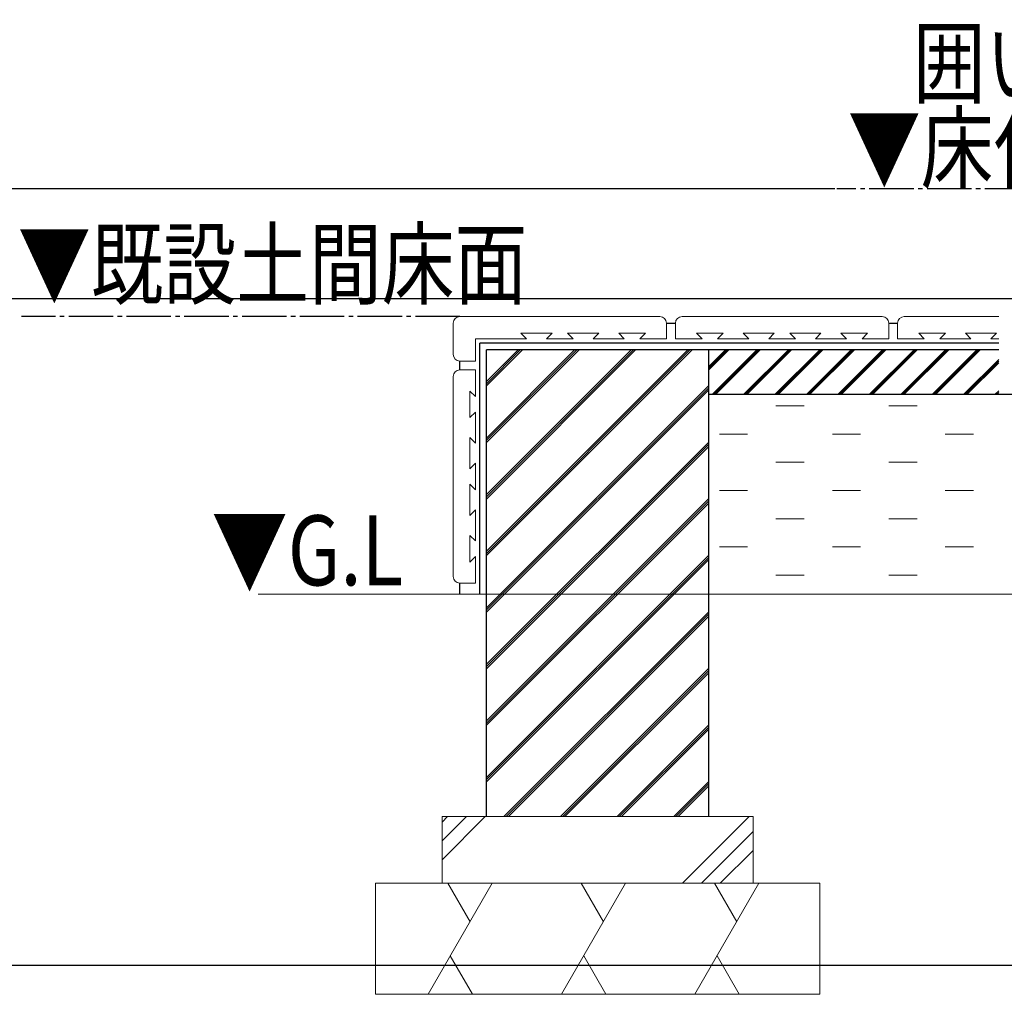
# Model space of a CAD drawing. Extents: x 0 to 3080, y 0 to 4988.
# Drawn here: x 456 to 899, y 482 to 921 of the extents above; entities that cross this region are included whole.
import ezdxf

# ---------------------------------------------------------------- set-up
doc = ezdxf.new("R2010")
doc.units = 0
doc.linetypes.add('YCENTER_1', pattern=[13, 10, -1, 1, -1])
for name, color, linetype in [('USER1', 3, 'CONTINUOUS'), ('YKK_12', 2, 'CONTINUOUS'), ('YKK_D', 6, 'CONTINUOUS')]:
    doc.layers.add(name, color=color, linetype=linetype)
doc.layers.add('YKK_13', color=4, linetype='CONTINUOUS', lineweight=13)
doc.layers.add('YSS_K', color=3, linetype='CONTINUOUS', lineweight=13)
doc.styles.add('text-b', font='extslim2.shx', dxfattribs={"width": 0.8, "bigfont": 'extfont2.shx'})

msp = doc.modelspace()

# ---------------------------------------------------------------- linework, layer by layer
at = {"layer": 'YKK_12', "linetype": 'YCENTER_1', "ltscale": 2}
for p, q in [((1144.73, 844.94), (824.17, 844.94)), ((654.5, 787.44), (457.27, 787.44))]:
    msp.add_line(p, q, dxfattribs=at)
at = {"layer": 'YKK_12'}
for p, q in [((747.5, 784.44), (751.5, 784.44)), ((847.5, 784.44), (851.5, 784.44)), ((897, 775.44), (663.5, 775.44)), ((663.5, 662.44), (663.5, 775.44)), ((897, 772.44), (666.5, 772.44)), ((666.5, 562.44), (666.5, 772.44)), ((766.5, 562.44), (766.5, 772.44)), ((654.5, 763.44), (654.5, 767.44)), ((766.5, 752.44), (1310.5, 752.44)), ((654.5, 662.44), (654.5, 667.44))]:
    msp.add_line(p, q, dxfattribs=at)
at = {"layer": 'YKK_13'}
for p, q in [((651.5, 784.44), (651.5, 770.44)), ((744.5, 787.44), (654.5, 787.44)), ((747.5, 777.44), (747.5, 784.44)), ((751.5, 784.44), (751.5, 777.44)), ((844.5, 787.44), (754.5, 787.44)), ((847.5, 777.44), (847.5, 784.44)), ((851.5, 784.44), (851.5, 777.44)), ((897, 787.44), (854.5, 787.44)), ((682, 779.94), (696, 779.94)), ((684.5, 777.44), (682, 779.94)), ((693.5, 777.44), (696, 779.94)), ((703, 779.94), (717, 779.94)), ((705.5, 777.44), (703, 779.94)), ((714.5, 777.44), (717, 779.94)), ((726, 779.94), (738, 779.94)), ((728.5, 777.44), (726, 779.94)), ((735.5, 777.44), (738, 779.94)), ((761, 779.94), (773, 779.94)), ((763.5, 777.44), (761, 779.94)), ((770.5, 777.44), (773, 779.94)), ((782, 779.94), (796, 779.94)), ((784.5, 777.44), (782, 779.94)), ((793.5, 777.44), (796, 779.94)), ((803, 779.94), (817, 779.94)), ((805.5, 777.44), (803, 779.94)), ((814.5, 777.44), (817, 779.94)), ((828.5, 777.44), (826, 779.94)), ((826, 779.94), (838, 779.94)), ((835.5, 777.44), (838, 779.94)), ((861, 779.94), (873, 779.94)), ((863.5, 777.44), (861, 779.94)), ((870.5, 777.44), (873, 779.94)), ((882, 779.94), (896, 779.94)), ((884.5, 777.44), (882, 779.94)), ((893.5, 777.44), (896, 779.94)), ((661.5, 777.44), (684.5, 777.44)), ((661.5, 777.44), (661.5, 767.44)), ((693.5, 777.44), (705.5, 777.44)), ((714.5, 777.44), (728.5, 777.44)), ((735.5, 777.44), (747.5, 777.44)), ((751.5, 777.44), (763.5, 777.44)), ((770.5, 777.44), (784.5, 777.44)), ((793.5, 777.44), (805.5, 777.44)), ((814.5, 777.44), (828.5, 777.44)), ((835.5, 777.44), (847.5, 777.44)), ((851.5, 777.44), (863.5, 777.44)), ((870.5, 777.44), (884.5, 777.44)), ((893.5, 777.44), (897, 777.44)), ((661.5, 767.44), (654.5, 767.44)), ((661.5, 763.44), (654.5, 763.44)), ((661.5, 751.44), (661.5, 763.44)), ((651.5, 760.44), (651.5, 670.44)), ((659, 741.94), (659, 753.94)), ((661.5, 751.44), (659, 753.94)), ((661.5, 744.44), (659, 741.94)), ((661.5, 730.44), (661.5, 744.44)), ((659, 718.94), (659, 732.94)), ((661.5, 730.44), (659, 732.94)), ((661.5, 721.44), (659, 718.94)), ((661.5, 709.44), (661.5, 721.44)), ((659, 697.94), (659, 711.94)), ((661.5, 709.44), (659, 711.94)), ((661.5, 700.44), (659, 697.94)), ((661.5, 686.44), (661.5, 700.44)), ((659, 676.94), (659, 688.94)), ((661.5, 686.44), (659, 688.94)), ((661.5, 679.44), (659, 676.94)), ((661.5, 667.44), (661.5, 679.44)), ((654.5, 667.44), (661.5, 667.44))]:
    msp.add_line(p, q, dxfattribs=at)
for centre, start, end in [((654.5, 784.44), 90, 180), ((744.5, 784.44), 0, 90), ((754.5, 784.44), 90, 180), ((844.5, 784.44), 0, 90), ((854.5, 784.44), 90, 180), ((654.5, 770.44), 180, 270), ((654.5, 760.44), 90, 180), ((654.5, 670.44), 180, 270)]:
    msp.add_arc(centre, 3, start, end, dxfattribs=at)
at = {"layer": 'YKK_D'}
for p, q in [((823.17, 844.94), (350.82, 844.94)), ((822.17, 844.94), (350.82, 844.94)), ((1051.5, 795.44), (400.82, 795.44)), ((1051.5, 795.44), (400.82, 795.44)), ((1051.5, 495.44), (300.82, 495.44))]:
    msp.add_line(p, q, dxfattribs=at)
at = {"layer": 'YSS_K', "linetype": 'Continuous'}
for p, q in [((666.5, 758.24), (680.7, 772.44)), ((666.5, 732.78), (706.15, 772.44)), ((666.5, 707.33), (731.61, 772.44)), ((666.5, 681.87), (757.07, 772.44)), ((666.5, 757.24), (681.7, 772.44)), ((666.5, 731.78), (707.15, 772.44)), ((666.5, 706.33), (732.61, 772.44)), ((666.5, 680.87), (758.07, 772.44)), ((666.5, 756.24), (682.7, 772.44)), ((666.5, 730.78), (708.15, 772.44)), ((666.5, 705.33), (733.61, 772.44)), ((666.5, 679.87), (759.07, 772.44)), ((766.5, 764.9), (774.04, 772.44)), ((766.5, 764.18), (774.76, 772.44)), ((766.5, 763.45), (775.49, 772.44)), ((768.18, 752.44), (788.18, 772.44)), ((768.9, 752.44), (788.9, 772.44)), ((769.63, 752.44), (789.63, 772.44)), ((782.32, 752.44), (802.32, 772.44)), ((783.05, 752.44), (803.05, 772.44)), ((783.77, 752.44), (803.77, 772.44)), ((796.46, 752.44), (816.46, 772.44)), ((797.19, 752.44), (817.19, 772.44)), ((797.91, 752.44), (817.91, 772.44)), ((810.61, 752.44), (830.61, 772.44)), ((811.33, 752.44), (831.33, 772.44)), ((812.06, 752.44), (832.06, 772.44)), ((824.75, 752.44), (844.75, 772.44)), ((825.47, 752.44), (845.47, 772.44)), ((826.2, 752.44), (846.2, 772.44)), ((838.89, 752.44), (858.89, 772.44)), ((839.61, 752.44), (859.61, 772.44)), ((840.34, 752.44), (860.34, 772.44)), ((853.03, 752.44), (873.03, 772.44)), ((853.76, 752.44), (873.76, 772.44)), ((854.48, 752.44), (874.48, 772.44)), ((867.17, 752.44), (887.17, 772.44)), ((867.9, 752.44), (887.9, 772.44)), ((868.62, 752.44), (888.62, 772.44)), ((881.32, 752.44), (897, 768.12)), ((882.04, 752.44), (897, 767.4)), ((882.77, 752.44), (897, 766.67)), ((666.5, 656.42), (766.5, 756.42)), ((666.5, 655.42), (766.5, 755.42)), ((666.5, 654.42), (766.5, 754.42)), ((895.46, 752.44), (897, 753.98)), ((896.18, 752.44), (897, 753.25)), ((896.91, 752.44), (897, 752.53)), ((796.72, 747.25), (809.42, 747.25)), ((847.52, 747.25), (860.22, 747.25)), ((771.32, 734.55), (784.02, 734.55)), ((822.12, 734.55), (834.82, 734.55)), ((872.92, 734.55), (885.62, 734.55)), ((666.5, 630.96), (766.5, 730.96)), ((666.5, 629.96), (766.5, 729.96)), ((666.5, 628.96), (766.5, 728.96)), ((796.72, 721.85), (809.42, 721.85)), ((847.52, 721.85), (860.22, 721.85)), ((771.32, 709.15), (784.02, 709.15)), ((822.12, 709.15), (834.82, 709.15)), ((872.92, 709.15), (885.62, 709.15)), ((666.5, 605.5), (766.5, 705.5)), ((666.5, 604.5), (766.5, 704.5)), ((666.5, 603.5), (766.5, 703.5)), ((796.72, 696.45), (809.42, 696.45)), ((847.52, 696.45), (860.22, 696.45)), ((771.32, 683.75), (784.02, 683.75)), ((822.12, 683.75), (834.82, 683.75)), ((872.92, 683.75), (885.62, 683.75)), ((666.5, 580.05), (766.5, 680.05)), ((666.5, 579.05), (766.5, 679.05)), ((666.5, 578.05), (766.5, 678.05)), ((796.72, 671.05), (809.42, 671.05)), ((847.52, 671.05), (860.22, 671.05)), ((674.35, 562.44), (766.5, 654.59)), ((675.35, 562.44), (766.5, 653.59)), ((676.35, 562.44), (766.5, 652.59)), ((699.81, 562.45), (766.5, 629.14)), ((700.81, 562.45), (766.5, 628.14)), ((701.81, 562.45), (766.5, 627.14)), ((725.27, 562.45), (766.5, 603.68)), ((726.27, 562.45), (766.5, 602.68)), ((727.27, 562.45), (766.5, 601.68)), ((750.74, 562.46), (766.5, 578.22)), ((751.74, 562.46), (766.5, 577.22)), ((752.74, 562.46), (766.5, 576.22))]:
    msp.add_line(p, q, dxfattribs=at)
at = {"layer": 'YSS_K'}
msp.add_line((940, 662.44), (563.72, 662.44), dxfattribs=at)
at = {"layer": 'YSS_K', "linetype": 'Continuous', "ltscale": 0.5}
for p, q in [((646.5, 562.43), (786.5, 562.47)), ((646.5, 562.43), (646.5, 532.39)), ((646.5, 542.97), (665.97, 562.43)), ((646.5, 551.45), (657.48, 562.43)), ((646.5, 559.94), (649, 562.43)), ((754.72, 532.39), (784.76, 562.43)), ((786.5, 562.47), (786.5, 532.39)), ((763.21, 532.39), (786.5, 555.69)), ((771.69, 532.39), (786.5, 547.2)), ((816.5, 532.4), (616.5, 532.4)), ((616.5, 482.4), (616.5, 532.4)), ((640.23, 482.4), (669.1, 532.4)), ((786.5, 532.39), (646.5, 532.39)), ((659.1, 515.08), (649.1, 532.4)), ((700.23, 482.4), (729.1, 532.4)), ((719.1, 515.08), (709.1, 532.4)), ((760.23, 482.4), (789.1, 532.4)), ((779.1, 515.08), (769.1, 532.4)), ((816.5, 482.4), (816.5, 532.4)), ((650.23, 499.72), (660.23, 482.4)), ((710.23, 499.72), (720.23, 482.4)), ((770.23, 499.72), (780.23, 482.4)), ((616.5, 482.4), (816.5, 482.4))]:
    msp.add_line(p, q, dxfattribs=at)

# ---------------------------------------------------------------- texts
at = {"layer": 'USER1', "style": 'text-b', "width": 0.8}
for s, height, p in [('囲い内', 30, (858.34, 886.68)), ('▼床仕上面', 30, (829.12, 848.24)), ('▼既設土間床面', 30, (455.67, 796.04)), ('▼G.L', 31.5, (542.72, 666.47))]:
    msp.add_text(s, height=height, dxfattribs=at).set_placement(p)

doc.saveas('drawing.dxf')
